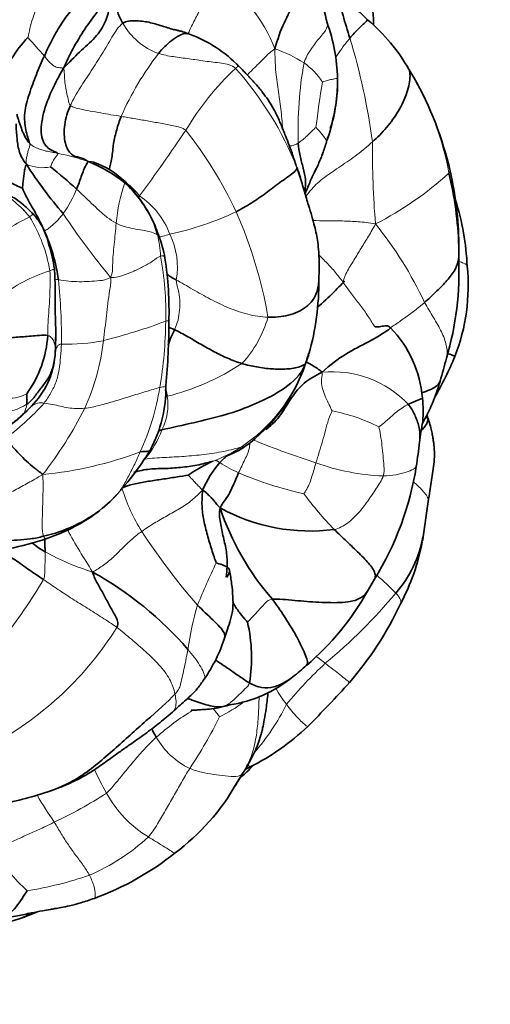
# Model space of a CAD drawing. Units: millimetres. Extents: x 0 to 1478, y 0 to 1758.
# Drawn here: x 678 to 700, y 957 to 1003 of the extents above; entities that cross this region are included whole.
import ezdxf
from ezdxf import colors
from ezdxf.entities.mleader import LeaderData, LeaderLine
from ezdxf.math import Vec2, Vec3

# ---------------------------------------------------------------- set-up
doc = ezdxf.new("R2010")
doc.units = ezdxf.units.MM
doc.layers.add('DV1_Défaut', color=7, linetype='Continuous')
doc.layers.add('Défaut', color=7, linetype='Continuous')

# ---------------------------------------------------------------- blocks, each defined once
blk = doc.blocks.new('_DOT')
at = {"color": 0}
blk.add_line((0, 0), (-1, 0), dxfattribs=at)
at = {"color": 0, "const_width": 0.333}
blk.add_lwpolyline([(-0.1665, 0, 1), (0.1665, 0, 1)], format="xyb", close=True, dxfattribs=at)
blk = doc.blocks.new('SE')
at = {"layer": 'DV1_Défaut', "color": 7, "linetype": 'Continuous', "lineweight": 35}
for p, q in [((696.488, 1000.48), (696.266, 1000.831)), ((692.922, 999.849), (692.92, 1000.43)), ((692.206, 996.84), (692.24, 996.953)), ((691.158, 995.902), (691.022, 996.283)), ((691.44, 987.122), (691.584, 987.53)), ((681.949, 980.336), (682.32, 980.673)), ((696.925, 979.018), (697.162, 980.676)), ((694.333, 976.485), (694.662, 977.045)), ((687.47, 971.056), (687.889, 971.168)), ((688.204, 967.479), (688.532, 968.015)), ((678.258, 961.241), (678.933, 961.503))]:
    blk.add_line(p, q, dxfattribs=at)
for centre, radius, start, end in [((670.312, 997.825), 22.736, 13.2416, 20.3124), ((689.633, 1002.955), 4.981, 359.6445, 22.7761), ((691.125, 1000.248), 4.336, 42.2807, 68.3811), ((689.053, 996.826), 8.25, 29.0383, 50.2132), ((684.695, 1000.243), 8.236, 1.3571, 19.8035), ((682.355, 998.58), 5.401, 135.8996, 149.0636), ((683.869, 996.67), 6.212, 44.0939, 69.749), ((682.458, 992.525), 16.128, 12.8186, 29.553), ((684.496, 1000.376), 8.433, 340.3188, 357.1836), ((685.323, 1000.37), 7.616, 342.6432, 356.1499), ((687.175, 998.65), 5.378, 348.0525, 349.9132), ((697.136, 1008.564), 22.32, 212.9595, 220.3446), ((665.505, 978.694), 22.512, 47.3742, 51.4336), ((678.441, 989.661), 7.455, 52.2674, 67.5636), ((680.196, 992.724), 4.032, 45.3683, 70.5356), ((677.479, 991.242), 14.46, 18.4077, 20.3296), ((681.344, 992), 17.257, 1.9972, 13.4441), ((681.713, 992.388), 16.885, 1.0909, 12.7095), ((679.193, 997.942), 2.812, 235.9549, 249.7791), ((678.941, 991.207), 5.951, 27.3473, 46.9625), ((678.08, 990.76), 6.917, 27.8358, 44.3262), ((686.395, 991.035), 12.602, 2.8317, 17.1005), ((679.596, 991.511), 5.228, 17.9114, 27.8653), ((681.807, 992.606), 2.764, 10.8585, 28.8674), ((671.55, 989.868), 8.43, 7.8809, 24.2169), ((679.817, 991.222), 5.119, 9.0666, 21.7539), ((685.686, 992.604), 12.911, 357.5384, 0.0015), ((669.783, 989.612), 15.282, 357.9775, 9.0976), ((684.144, 991.427), 14.454, 343.6983, 2.4674), ((689.91, 990.748), 9.117, 338.7856, 5.7226), ((679.601, 990.934), 12.457, 344.281, 0.4305), ((655.111, 988.933), 29.944, 354.5332, 0.2683), ((674.217, 988.75), 5.196, 324.0509, 356.4224), ((691.486, 985.034), 5.427, 4.8915, 43.7583), ((658.207, 988.61), 21.568, 357.0104, 359.2352), ((675.919, 987.827), 3.842, 315.2057, 354.9066), ((680.06, 990.711), 11.932, 342.2095, 344.7833), ((683.123, 993.789), 16.548, 330.0786, 337.4732), ((683.938, 989.604), 7.901, 306.2403, 341.2929), ((643.162, 1002.228), 56.832, 343.7126, 344.8463), ((678.964, 985.945), 5.956, 331.1713, 1.3016), ((688.628, 988.892), 9.451, 330.8162, 343.9947), ((674.961, 985.802), 21.922, 350.8299, 353.842), ((673.34, 989.543), 12.627, 315.9557, 329.171), ((691.165, 973.932), 9.524, 115.1092, 123.1406), ((690.906, 979.416), 4.63, 138.4165, 157.4018), ((682.295, 984.598), 14.491, 328.5839, 350.9366), ((677.779, 985.586), 6.692, 282.3548, 308.37), ((676.483, 987.414), 8.95, 288.7777, 306.7703), ((699.179, 984.25), 12.354, 198.3059, 221.2386), ((691.659, 988.033), 8.744, 241.2245, 277.3368), ((674.666, 992.852), 14.684, 281.4824, 288.6608), ((691.772, 979.869), 5.203, 318.1115, 350.6529), ((686.977, 980.636), 10.079, 331.8799, 349.3618), ((686.977, 980.636), 10.079, 349.7882, 350.8183), ((673.498, 962.976), 16.471, 40.9001, 60.9353), ((683.237, 982.694), 12.715, 310.4292, 330.7684), ((681.275, 982.735), 16.119, 319.2239, 334.851), ((681.358, 973.36), 7.559, 351.131, 12.8332), ((680.865, 976.453), 7.125, 324.9676, 342.6556), ((683.753, 981.601), 11.552, 307.8658, 312.0164), ((687.003, 977.143), 6.041, 278.4389, 309.4934), ((655.062, 1006.798), 51.696, 314.8747, 318.0029), ((689.214, 972.443), 5.502, 205.7756, 210.4352), ((684.174, 977.792), 10.602, 296.2099, 313.9825), ((675.038, 982.654), 20, 312.0288, 314.1459), ((685.366, 974.106), 6.791, 298.5937, 300.9324), ((679.68, 972.815), 10.062, 327.3233, 331.0584), ((679.098, 972.676), 10.485, 306.5748, 330.2613), ((673.659, 984.456), 18.275, 281.0853, 288.797), ((676.997, 974.655), 13.336, 290.1222, 308.7586), ((676.494, 965.722), 4.815, 271.8043, 291.497)]:
    blk.add_arc(centre, radius, start, end, dxfattribs=at)
at = {"layer": 'DV1_Défaut', "color": 7, "linetype": 'Continuous', "lineweight": 18}
for centre, radius, start, end in [((683.497, 999.353), 6.955, 20.684, 57.4131), ((685.679, 1004.587), 3.189, 209.6951, 249.6691), ((662.626, 987.4), 21.781, 40.2632, 43.3045), ((664.63, 993.482), 30.193, 7.5761, 17.0043), ((688.067, 996.028), 6.097, 57.2493, 71.4811), ((696.322, 992.647), 14.771, 142.7062, 155.9894), ((697.211, 991.261), 13.216, 133.1586, 149.2989), ((676.334, 990.376), 15.839, 21.8292, 41.6427), ((708.937, 998.011), 17.851, 169.8515, 181.9242), ((689.475, 998.484), 3.273, 32.8497, 54.7189), ((684.817, 993.612), 13.525, 10.2251, 30.4804), ((744.578, 991.704), 53.048, 170.7184, 173.021), ((607.785, 1050.674), 94.167, 323.71291, 325.99421), ((670.441, 985.884), 19.605, 25.1097, 38.2025), ((735.695, 997.059), 41.138, 179.4377, 184.7772), ((676.877, 983.154), 14.104, 71.7856, 77.8017), ((679.175, 998.184), 1.923, 246.4706, 280.9135), ((687.563, 1007.571), 15.659, 297.1169, 312.4288), ((675.211, 997.549), 5.994, 325.0465, 337.5354), ((689.673, 993.154), 7.089, 160.193, 175.8363), ((680.188, 992.053), 4.54, 39.5426, 50.7207), ((681.623, 991.86), 3.711, 20.4502, 56.1744), ((685.025, 981.305), 14.217, 117.0761, 127.2024), ((672.801, 990.366), 6.785, 9.177, 32.0273), ((709.873, 1013.944), 35.752, 213.6867, 219.6395), ((682.186, 1006.86), 14.01, 282.008, 295.3921), ((669.233, 985.779), 20.748, 9.706, 23.954), ((680.65, 982.302), 18.05, 25.1286, 38.8848), ((680.403, 992.007), 4.268, 1.684, 15.2066), ((682.001, 991.629), 3.455, 349.8725, 26.2334), ((670.686, 989.492), 14.23, 358.3926, 10.6972), ((681.925, 983.966), 7.866, 107.9602, 127.4742), ((654.17, 988.278), 25.877, 359.4345, 6.0914), ((684.556, 990.733), 5.33, 317.2404, 344.1512), ((675.489, 1014.082), 26.706, 284.1172, 290.6578), ((665.514, 989.269), 19.397, 350.2794, 359.4782), ((680.332, 996.607), 8.59, 268.0883, 281.2156), ((671.612, 989.343), 10.455, 335.6055, 353.6218), ((682.242, 996.562), 11.315, 283.9872, 303.3911), ((684.183, 989.591), 7.666, 303.6581, 340.7661), ((692.696, 981.862), 4.868, 43.4344, 95.6853), ((673.584, 987.712), 11.181, 335.008, 351.1623), ((676.915, 987.685), 2.9, 244.9426, 301.459), ((669.332, 994.247), 13.37, 306.8844, 317.7756), ((677.238, 985.376), 1.201, 329.7304, 352.1372), ((679.082, 984.6), 0.679, 77.2016, 130.0301), ((682.448, 985.175), 2.562, 333.073, 9.1549), ((672.157, 991.202), 8.893, 300.8239, 316.8466), ((664.152, 993.613), 19.029, 322.111, 333.1743), ((691.242, 977.174), 7.857, 62.5901, 79.4485), ((680.463, 985.574), 4.545, 319.8502, 339.9283), ((702.448, 1015.875), 35.014, 247.4826, 252.4981), ((677.449, 999.573), 17.731, 275.5723, 290.7084), ((684.818, 988.803), 6.659, 290.2503, 302.8653), ((690.273, 986.632), 5.018, 235.6567, 247), ((695.4, 991.941), 10.08, 249.7906, 268.0952), ((694.827, 997.071), 16.407, 246.6043, 257.8029), ((690.857, 983.734), 8.354, 197.3089, 212.2801), ((703.616, 989.961), 15.161, 216.0708, 224.3596), ((709.768, 995.505), 33.583, 208.7456, 212.677), ((709.25, 995.802), 30.352, 212.997, 221.1462), ((684.974, 988.593), 11.745, 240.9981, 252.7926), ((726.845, 959.133), 43.761, 154.7453, 157.5688), ((654.969, 991.548), 28.259, 322.1922, 329.068), ((683.813, 964.719), 16.623, 44.6197, 48.7968), ((676.484, 992.305), 24.906, 309.5911, 320.2967), ((699.606, 971.895), 13.786, 163.4109, 172.2222), ((669.134, 983.29), 15.955, 299.0941, 327.7811), ((705.569, 958.85), 19.442, 132.8128, 140.5788), ((693.652, 973.785), 4.04, 207.1388, 219.8503), ((692.096, 961.105), 11.458, 121.0819, 131.7287), ((684.219, 977.132), 7.263, 296.1576, 306.6563), ((681.265, 975.772), 10.351, 318.6146, 333.7638), ((669.076, 979.57), 20.414, 326.1607, 333.9748), ((687.563, 971.413), 3.557, 209.595, 244.5121), ((694.346, 974.022), 14.051, 204.726, 209.7452), ((697.48, 977.846), 21.53, 210.4111, 214.3747), ((671.534, 983.187), 19.313, 295.044, 303.3305), ((686.929, 969.656), 5.447, 208.5797, 238.7103), ((677.561, 972.042), 9.608, 293.2099, 312.8852), ((685.414, 969.899), 10.18, 213.237, 226.74), ((675.684, 979.73), 17.463, 279.0721, 288.9263)]:
    blk.add_arc(centre, radius, start, end, dxfattribs=at)
at = {"layer": 'DV1_Défaut', "color": 7, "linetype": 'Continuous', "lineweight": 35}
for points, knots in [([(691.634, 1005.717), (691.716, 1005.541), (691.593, 1005.077), (690.972, 1004.043), (690.404, 1003.046), (690.133, 1002.273), (690.004, 1001.81)], [0, 0, 0, 0, 0.247718, 0.498479, 0.749239, 1, 1, 1, 1]), ([(680.142, 1000.911), (680.336, 1001.323), (680.65, 1001.956), (681.181, 1002.844), (681.854, 1003.672), (682.136, 1004.474), (682.108, 1004.946), (682.079, 1005.134)], [0, 0, 0, 0, 0.215661, 0.431323, 0.646984, 0.862645, 1, 1, 1, 1]), ([(693.503, 1002.312), (693.398, 1002.679), (693.162, 1003.354), (693.006, 1004.146), (692.758, 1004.267), (692.726, 1004.278)], [0, 0, 0, 0, 0.467569, 0.935138, 1, 1, 1, 1]), ([(682.909, 1003.007), (683.051, 1003.11), (683.489, 1003.147), (684.122, 1003.07), (684.709, 1002.889), (685.102, 1002.77), (685.283, 1002.701)], [0, 0, 0, 0, 0.25641, 0.512819, 0.769229, 1, 1, 1, 1]), ([(693.503, 1002.312), (693.64, 1002.473), (693.923, 1002.775), (694.284, 1003.103), (694.333, 1003.165), (694.332, 1003.165)], [0, 0, 0, 0, 0.391995, 0.78399, 1, 1, 1, 1]), ([(686.016, 1002.5), (685.985, 1002.511), (685.88, 1002.549), (685.726, 1002.608), (685.547, 1002.654), (685.422, 1002.686), (685.34, 1002.706), (685.311, 1002.712), (685.297, 1002.715), (685.289, 1002.715), (685.288, 1002.715), (685.288, 1002.714)], [0, 0, 0, 0, 0.096521, 0.37545, 0.613964, 0.819068, 0.890876, 0.921274, 0.949868, 0.978183, 1, 1, 1, 1]), ([(684.571, 1001.597), (684.662, 1001.708), (684.86, 1001.921), (685.187, 1002.211), (685.544, 1002.456), (685.842, 1002.55), (685.986, 1002.511), (686.021, 1002.498)], [0, 0, 0, 0, 0.228923, 0.457847, 0.68677, 0.915694, 1, 1, 1, 1]), ([(691.005, 996.33), (690.934, 996.553), (690.824, 996.894), (690.638, 997.395), (690.49, 997.777), (690.378, 998.059), (690.295, 998.262), (690.213, 998.457), (690.099, 998.709), (689.925, 999.047), (689.699, 999.419), (689.42, 999.8), (689.106, 1000.177), (688.734, 1000.58), (688.485, 1000.836), (688.331, 1000.993)], [0, 0, 0, 0, 0.116801, 0.213072, 0.288858, 0.344496, 0.380314, 0.411663, 0.461758, 0.531101, 0.619797, 0.699179, 0.789554, 0.890493, 1, 1, 1, 1]), ([(694.56, 997.463), (694.79, 997.668), (695.232, 998.127), (695.807, 998.909), (696.202, 999.772), (696.342, 1000.482), (696.297, 1000.755), (696.266, 1000.831)], [0, 0, 0, 0, 0.219062, 0.438125, 0.657187, 0.876249, 1, 1, 1, 1]), ([(678.557, 997.402), (678.429, 997.54), (678.213, 997.929), (678.065, 998.432), (677.976, 998.705), (677.958, 998.759)], [0, 0, 0, 0, 0.445264, 0.890528, 1, 1, 1, 1]), ([(682.29, 996.161), (682.29, 996.173), (682.298, 996.284), (682.41, 996.71), (682.46, 997.394), (682.616, 998.029), (682.746, 998.454), (682.829, 998.657)], [0, 0, 0, 0, 0.034444, 0.275833, 0.517222, 0.758611, 1, 1, 1, 1]), ([(677.929, 998.305), (677.93, 998.282), (677.935, 998.043), (677.963, 997.596), (678.057, 996.958), (678.259, 996.598), (678.408, 996.421)], [0, 0, 0, 0, 0.034698, 0.356465, 0.678233, 1, 1, 1, 1]), ([(691.096, 997.411), (691.109, 997.209), (691.18, 996.814), (691.325, 996.244), (691.466, 995.685), (691.427, 995.324), (691.392, 995.139), (691.39, 995.129)], [0, 0, 0, 0, 0.246404, 0.492808, 0.739213, 0.985617, 1, 1, 1, 1]), ([(692.437, 997.536), (692.376, 997.347), (692.262, 996.968), (692.042, 996.419), (691.773, 995.896), (691.573, 995.423), (691.448, 995.133), (691.41, 995.019)], [0, 0, 0, 0, 0.216084, 0.432168, 0.648251, 0.864335, 1, 1, 1, 1]), ([(692.058, 991.023), (692.066, 991.28), (692.076, 991.68), (692.062, 992.277), (692.013, 992.755), (691.945, 993.158), (691.854, 993.56), (691.727, 994.009), (691.561, 994.549), (691.367, 995.2), (691.239, 995.628), (691.158, 995.902)], [0, 0, 0, 0, 0.139528, 0.258201, 0.353489, 0.428879, 0.503556, 0.601021, 0.707646, 0.842552, 1, 1, 1, 1]), ([(678.72, 994.102), (678.563, 994.258), (678.319, 994.493), (677.942, 994.794), (677.636, 994.959), (677.46, 995.071), (677.384, 995.124), (677.359, 995.141), (677.353, 995.146), (677.352, 995.146), (677.352, 995.146)], [0, 0, 0, 0, 0.314116, 0.571221, 0.768839, 0.908322, 0.957949, 0.978135, 0.995218, 1, 1, 1, 1]), ([(679.718, 991.531), (679.685, 991.739), (679.631, 992.077), (679.48, 992.598), (679.329, 993.13), (679.091, 993.663), (678.852, 993.948), (678.72, 994.102)], [0, 0, 0, 0, 0.204592, 0.394506, 0.568942, 0.801035, 1, 1, 1, 1]), ([(698.585, 992.051), (698.58, 992.001), (698.547, 991.792), (698.401, 991.424), (697.995, 990.937), (697.513, 990.436), (697.167, 990.121), (696.992, 989.967)], [0, 0, 0, 0, 0.075658, 0.306744, 0.537829, 0.768915, 1, 1, 1, 1]), ([(679.787, 988.18), (679.785, 988.364), (679.781, 988.65), (679.763, 989.101), (679.754, 989.552), (679.755, 990.083), (679.757, 990.773), (679.734, 991.234), (679.718, 991.531)], [0, 0, 0, 0, 0.15418, 0.285844, 0.398698, 0.555472, 0.759383, 1, 1, 1, 1]), ([(685.403, 991.022), (685.257, 991.1), (685.086, 991.188), (685, 991.274), (684.971, 991.309)], [0, 0, 0, 0, 0.581722, 1, 1, 1, 1]), ([(692.058, 991.026), (692.051, 990.818), (691.977, 990.338), (691.532, 989.709), (690.643, 989.317), (690.002, 989.268), (689.683, 989.277)], [0, 0, 0, 0, 0.194315, 0.462877, 0.731438, 1, 1, 1, 1]), ([(693.183, 990.914), (693.192, 990.859), (693.386, 991.125), (692.793, 990.458), (692.252, 989.964), (691.975, 989.717)], [0, 0, 0, 0, 0.335775, 0.671549, 1, 1, 1, 1]), ([(695.406, 988.787), (695.353, 988.825), (695.259, 988.889), (695.011, 988.862), (694.809, 988.815), (694.676, 988.823), (694.643, 988.862), (694.624, 988.885)], [0, 0, 0, 0, 0.2449, 0.505236, 0.763575, 0.88417, 1, 1, 1, 1]), ([(685.324, 988.696), (685.271, 988.574), (685.15, 988.338), (685.06, 988.098), (685.02, 987.979)], [0, 0, 0, 0, 0.505458, 1, 1, 1, 1]), ([(695.406, 988.787), (695.412, 988.781), (695.322, 988.678), (694.357, 988.095), (693.326, 987.607), (692.582, 987.054), (692.214, 986.706)], [0, 0, 0, 0, 0.136275, 0.424183, 0.712092, 1, 1, 1, 1]), ([(698.409, 987.449), (698.411, 987.453), (698.374, 987.478), (698.198, 987.535), (698.075, 987.569)], [0, 0, 0, 0, 0.35958, 1, 1, 1, 1]), ([(691.464, 987.191), (691.574, 987.128), (691.82, 986.988), (692.051, 986.84), (692.214, 986.706)], [0, 0, 0, 0, 0.451765, 1, 1, 1, 1]), ([(689.589, 984.033), (689.605, 984.044), (689.869, 984.241), (690.312, 984.709), (690.766, 985.53), (691.341, 986.245), (691.877, 986.546), (692.214, 986.706)], [0, 0, 0, 0, 0.015335, 0.261502, 0.507668, 0.753834, 1, 1, 1, 1]), ([(697.714, 986.292), (697.709, 986.274), (697.643, 986.101), (697.358, 985.917), (696.991, 985.791), (696.851, 985.748)], [0, 0, 0, 0, 0.064535, 0.662415, 1, 1, 1, 1]), ([(684.977, 985.582), (684.96, 985.686), (684.931, 985.79), (684.906, 985.891), (684.905, 985.894)], [0, 0, 0, 0, 0.9753864, 1, 1, 1, 1]), ([(696.893, 985.497), (696.894, 985.48), (696.677, 985.401), (696.381, 985.283), (696.231, 985.209)], [0, 0, 0, 0, 0.461424, 1, 1, 1, 1]), ([(696.231, 985.209), (696.349, 985.068), (696.544, 984.732), (696.747, 984.174), (696.783, 983.74), (696.763, 983.499), (696.757, 983.45)], [0, 0, 0, 0, 0.306562, 0.613123, 0.919685, 1, 1, 1, 1]), ([(696.755, 983.432), (696.78, 983.605), (696.82, 983.908), (696.918, 984.419), (696.935, 984.959), (696.91, 985.298), (696.893, 985.497)], [0, 0, 0, 0, 0.230388, 0.478694, 0.740365, 1, 1, 1, 1]), ([(697.194, 984.435), (697.163, 984.533), (697.136, 984.618), (697.106, 984.706), (697.106, 984.707)], [0, 0, 0, 0, 0.979872, 1, 1, 1, 1]), ([(697.152, 984.476), (697.146, 984.388), (697.041, 984.209), (696.886, 984.031), (696.842, 983.983)], [0, 0, 0, 0, 0.7303353, 1, 1, 1, 1]), ([(697.162, 980.676), (697.188, 980.848), (697.23, 981.118), (697.304, 981.57), (697.365, 981.983), (697.436, 982.419), (697.458, 982.869), (697.439, 983.224), (697.406, 983.478), (697.378, 983.657), (697.342, 983.87), (697.275, 984.144), (697.227, 984.319), (697.194, 984.435)], [0, 0, 0, 0, 0.129938, 0.239651, 0.347477, 0.462688, 0.58305, 0.699527, 0.741332, 0.784466, 0.842385, 0.911677, 1, 1, 1, 1]), ([(684.182, 983.072), (684.179, 983.067), (684.156, 983.031), (684.069, 982.993), (683.876, 983.022), (683.718, 982.988)], [0, 0, 0, 0, 0.070962, 0.535481, 1, 1, 1, 1]), ([(687.69, 982.768), (687.69, 982.768), (687.691, 982.768), (687.695, 982.769), (687.713, 982.776), (687.811, 982.815), (688.01, 982.902), (688.303, 983.04), (688.484, 983.152), (688.609, 983.231)], [0, 0, 0, 0, 0.005448, 0.022731, 0.060254, 0.107478, 0.418668, 0.655741, 1, 1, 1, 1]), ([(687.782, 982.807), (687.735, 982.773), (687.611, 982.68), (687.505, 982.565), (687.442, 982.489)], [0, 0, 0, 0, 0.375027, 1, 1, 1, 1]), ([(685.958, 981.906), (685.807, 981.876), (685.385, 981.809), (684.75, 981.71), (684.112, 981.617), (683.509, 981.505), (683.127, 981.403), (682.953, 981.346)], [0, 0, 0, 0, 0.206184, 0.412368, 0.618552, 0.824736, 1, 1, 1, 1]), ([(687.45, 980.369), (687.389, 980.139), (687.463, 979.679), (687.593, 978.998), (687.767, 978.323), (687.785, 977.693), (687.752, 977.299), (687.733, 977.136)], [0, 0, 0, 0, 0.211759, 0.423518, 0.635276, 0.847035, 1, 1, 1, 1]), ([(692.776, 979.361), (692.964, 979.179), (693.361, 978.803), (693.94, 978.247), (694.467, 977.713), (694.719, 977.311), (694.693, 977.113), (694.662, 977.045)], [0, 0, 0, 0, 0.2201147, 0.4402295, 0.6603442, 0.8804589, 1, 1, 1, 1]), ([(679.28, 978.32), (679.175, 978.379), (678.984, 978.499), (678.772, 978.661), (678.687, 978.728)], [0, 0, 0, 0, 0.5099934, 1, 1, 1, 1]), ([(679.261, 978.907), (679.263, 978.849), (679.271, 978.722), (679.275, 978.526), (679.28, 978.388), (679.28, 978.32)], [0, 0, 0, 0, 0.2927499, 0.646375, 1, 1, 1, 1]), ([(687.759, 977.114), (687.77, 977.138), (687.822, 977.232), (687.916, 977.384), (687.879, 977.562), (687.586, 977.709), (687.315, 977.787), (687.266, 977.803)], [0, 0, 0, 0, 0.073337, 0.305003, 0.536669, 0.768334, 1, 1, 1, 1]), ([(687.666, 974.329), (687.712, 974.469), (687.795, 974.724), (687.947, 975.165), (688.065, 975.666), (688.047, 976.228), (687.993, 976.842), (687.931, 977.224), (687.892, 977.457)], [0, 0, 0, 0, 0.12586, 0.270721, 0.430735, 0.607619, 0.798937, 1, 1, 1, 1]), ([(689.889, 976.106), (690.168, 976.13), (690.937, 976.037), (692.062, 975.959), (693.186, 975.918), (693.973, 976.068), (694.249, 976.361), (694.333, 976.485)], [0, 0, 0, 0, 0.220832, 0.441665, 0.662497, 0.883329, 1, 1, 1, 1]), ([(688.728, 975.039), (688.668, 975.104), (688.437, 975.36), (688.193, 975.702), (688.073, 975.905), (688.037, 975.971)], [0, 0, 0, 0, 0.404661, 0.809321, 1, 1, 1, 1]), ([(689.889, 976.106), (690.081, 975.848), (690.451, 975.313), (690.943, 974.516), (691.352, 973.724), (691.561, 973.164), (691.512, 973.045), (691.486, 973.018)], [0, 0, 0, 0, 0.225122, 0.450243, 0.675365, 0.900486, 1, 1, 1, 1]), ([(687.665, 974.326), (687.686, 974.385), (687.658, 974.602), (687.124, 975.135), (686.631, 975.586), (686.395, 975.831)], [0, 0, 0, 0, 0.196909, 0.598455, 1, 1, 1, 1]), ([(688.827, 972.194), (688.66, 972.288), (688.34, 972.508), (687.851, 972.849), (687.481, 973.096), (687.273, 973.233), (687.231, 973.26)], [0, 0, 0, 0, 0.3076403, 0.6152807, 0.922921, 1, 1, 1, 1]), ([(685.222, 970.832), (685.333, 970.932), (685.507, 971.088), (685.799, 971.353), (686.101, 971.617), (686.423, 971.96), (686.594, 972.208), (686.7, 972.364)], [0, 0, 0, 0, 0.191243, 0.354952, 0.544248, 0.760134, 1, 1, 1, 1]), ([(690.848, 972.485), (690.732, 972.394), (690.441, 972.204), (689.969, 971.979), (689.396, 971.927), (689.011, 972.09), (688.827, 972.194)], [0, 0, 0, 0, 0.1946789, 0.4631193, 0.7315596, 1, 1, 1, 1]), ([(685.343, 971.676), (685.016, 971.323), (684, 970.435), (682.502, 969.089), (681.09, 967.84), (680.028, 967.325), (679.538, 967.152)], [0, 0, 0, 0, 0.263645, 0.52729, 0.790935, 1, 1, 1, 1]), ([(687.599, 971.089), (687.377, 971.053), (686.895, 971.122), (686.322, 971.339), (685.994, 971.443), (685.922, 971.465)], [0, 0, 0, 0, 0.437658, 0.875316, 1, 1, 1, 1]), ([(688.532, 968.015), (688.668, 968.235), (688.868, 968.562), (689.103, 969.058), (689.24, 969.405), (689.324, 969.656), (689.384, 969.863), (689.449, 970.133), (689.523, 970.514), (689.607, 971.045), (689.66, 971.476), (689.683, 971.716), (689.685, 971.737)], [0, 0, 0, 0, 0.179344, 0.316308, 0.40979, 0.464462, 0.516923, 0.57363, 0.675764, 0.811557, 0.983616, 1, 1, 1, 1]), ([(686.094, 970.924), (686.095, 970.922), (686.102, 970.918), (686.135, 970.915), (686.224, 970.916), (686.41, 970.931), (686.701, 970.957), (687.077, 970.974), (687.317, 971.024), (687.47, 971.056)], [0, 0, 0, 0, 0.0364777, 0.0915478, 0.1541825, 0.3093996, 0.498385, 0.725726, 1, 1, 1, 1]), ([(679.551, 967.156), (679.882, 967.279), (680.375, 967.467), (681.062, 967.812), (681.539, 968.108), (681.896, 968.353), (682.191, 968.564), (682.486, 968.779), (682.836, 969.031), (683.298, 969.353), (683.887, 969.764), (684.564, 970.27), (684.976, 970.622), (685.222, 970.832)], [0, 0, 0, 0, 0.141855, 0.252558, 0.332704, 0.390581, 0.443645, 0.492922, 0.551636, 0.633834, 0.74141, 0.870112, 1, 1, 1, 1]), ([(677.201, 961.172), (677.226, 961.179), (677.375, 961.227), (677.622, 961.403), (677.929, 961.725), (678.213, 962.119), (678.394, 962.412), (678.437, 962.486)], [0, 0, 0, 0, 0.0469841, 0.2852381, 0.523492, 0.761746, 1, 1, 1, 1]), ([(677.201, 961.172), (677.488, 961.223), (677.928, 961.3), (678.598, 961.444), (679.112, 961.543), (679.477, 961.606), (679.764, 961.657), (680.062, 961.712), (680.465, 961.79), (680.999, 961.932), (681.353, 962.052), (681.585, 962.133)], [0, 0, 0, 0, 0.183762, 0.333926, 0.450321, 0.534196, 0.580507, 0.643064, 0.734458, 0.853373, 1, 1, 1, 1]), ([(678.574, 961.432), (678.554, 961.415), (678.446, 961.33), (678.335, 961.268), (678.241, 961.235)], [0, 0, 0, 0, 0.193206, 1, 1, 1, 1])]:
    blk.add_open_spline(points, degree=3, knots=knots, dxfattribs=at)
for points in [[(679.247, 1001.477), (679.368, 1001.743), (679.612, 1002.276), (680.058, 1003.026), (680.571, 1003.724), (681.185, 1004.362), (681.596, 1004.781), (681.636, 1005.019)], [(680.142, 1000.911), (680.424, 1001.193), (680.873, 1001.677), (681.657, 1002.326), (682.14, 1003.078), (682.319, 1003.853), (682.375, 1004.344), (682.527, 1004.467)], [(682.909, 1003.007), (682.86, 1003.084), (682.776, 1003.237), (682.664, 1003.504), (682.613, 1003.822), (682.575, 1004.143), (682.542, 1004.355), (682.527, 1004.467)], [(678.557, 997.402), (678.512, 997.555), (678.359, 998.02), (678.277, 998.804), (678.535, 999.714), (678.867, 1000.614), (679.117, 1001.19), (679.247, 1001.477)], [(679.857, 996.939), (679.771, 997.001), (679.398, 997.101), (679.028, 997.716), (679.166, 998.818), (679.582, 999.882), (679.924, 1000.539), (680.142, 1000.911)], [(692.92, 1000.43), (692.924, 1000.431), (692.927, 1000.434), (692.928, 1000.438)], [(681.286, 996.551), (681.156, 996.654), (680.886, 996.749), (680.493, 996.813), (680.185, 997.345), (680.141, 998.275), (680.333, 998.878), (680.463, 999.165)], [(678.221, 995.304), (678.228, 995.328), (678.241, 995.483), (678.267, 995.724), (678.3, 995.964), (678.336, 996.202), (678.361, 996.351), (678.408, 996.421)], [(680.75, 995.258), (680.791, 995.357), (680.864, 995.557), (680.971, 995.857), (681.078, 996.149), (681.197, 996.414), (681.272, 996.514), (681.286, 996.551)], [(681.539, 996.526), (681.534, 996.527), (681.529, 996.528), (681.525, 996.527)], [(688.193, 994.203), (688.434, 994.329), (688.909, 994.591), (689.587, 995.071), (690.229, 995.565), (690.921, 996.048), (691.045, 996.208), (691.038, 996.266)], [(691.857, 996.056), (691.885, 996.112), (691.915, 996.173), (691.947, 996.239)], [(679.238, 993.326), (679.175, 993.468), (679.046, 993.745), (678.835, 994.144), (678.614, 994.526), (678.398, 994.911), (678.266, 995.192), (678.221, 995.304)], [(683.635, 994.857), (683.65, 994.882), (683.668, 994.91), (683.689, 994.943)], [(678.306, 994.247), (678.298, 994.258), (678.29, 994.27), (678.281, 994.281)], [(685.324, 988.696), (685.199, 988.755), (685.095, 988.79), (685.036, 988.818)], [(679.403, 988.426), (679.284, 988.448), (679.015, 988.431), (678.626, 988.396), (678.27, 988.366), (677.928, 988.341), (677.707, 988.318), (677.658, 988.317)], [(688.469, 987.114), (688.247, 987.184), (687.798, 987.351), (687.163, 987.662), (686.546, 988.007), (685.945, 988.372), (685.534, 988.597), (685.324, 988.696)], [(679.746, 987.486), (679.722, 987.285), (679.661, 986.938), (679.46, 986.44), (679.127, 986.019), (678.81, 985.581), (678.581, 985.311), (678.428, 985.212)], [(691.422, 987.065), (691.218, 986.581), (690.525, 985.938), (689.116, 985.204), (687.68, 984.693), (686.206, 984.348), (685.228, 984.13), (684.732, 984.014)], [(688.469, 987.114), (688.699, 987.043), (689.156, 986.942), (689.874, 986.85), (690.55, 986.842), (691.223, 986.932), (691.42, 987.099), (691.422, 987.065)], [(678.428, 985.212), (678.434, 985.246), (678.435, 985.308), (678.438, 985.405), (678.433, 985.505), (678.429, 985.604), (678.437, 985.685), (678.424, 985.7)], [(684.977, 985.582), (684.943, 985.571), (684.909, 985.56), (684.876, 985.549)], [(678.275, 984.77), (678.165, 984.664), (677.824, 984.34), (677.211, 984.001), (676.597, 983.805), (676.006, 983.66), (675.647, 983.561), (675.453, 983.477)], [(678.645, 985.12), (678.619, 985.096), (678.573, 985.052), (678.503, 984.976), (678.431, 984.901), (678.355, 984.821), (678.292, 984.782), (678.275, 984.77)], [(697.088, 984.673), (697.115, 984.592), (697.136, 984.523), (697.152, 984.476)], [(697.194, 984.433), (697.193, 984.448), (697.175, 984.46), (697.152, 984.476)], [(684.732, 984.014), (684.682, 984.003), (684.632, 983.991), (684.582, 983.978)], [(679.17, 981.926), (679.023, 982.059), (678.767, 982.244), (678.41, 982.553), (678.073, 982.886), (677.753, 983.235), (677.52, 983.468), (677.356, 983.553)], [(687.123, 982.555), (686.963, 982.511), (686.469, 982.373), (685.702, 982.262), (684.935, 982.204), (684.173, 982.208), (683.667, 982.103), (683.421, 982.033)], [(688.312, 982.013), (688.262, 981.9), (688.167, 981.672), (688.02, 981.331), (687.861, 980.997), (687.647, 980.683), (687.502, 980.517), (687.45, 980.369)], [(686.631, 981.195), (686.613, 980.919), (686.581, 980.477), (686.676, 979.79), (686.855, 979.104), (687.051, 978.419), (687.206, 977.968), (687.266, 977.803)], [(687.45, 980.369), (687.355, 980.469), (687.271, 980.574), (687.145, 980.737), (686.996, 980.894), (686.833, 981.047), (686.723, 981.151), (686.631, 981.195)], [(682.318, 980.671), (682.35, 980.701), (682.383, 980.733), (682.416, 980.766)], [(676.143, 978.463), (676.312, 978.647), (676.737, 978.785), (677.378, 978.825), (677.98, 978.869), (678.6, 978.909), (679.008, 978.991), (679.211, 979.049)], [(679.209, 977.022), (678.987, 977.175), (678.544, 977.457), (677.87, 977.968), (677.238, 978.316), (676.695, 978.239), (676.3, 978.338), (676.143, 978.463)], [(681.5, 977.373), (681.557, 977.151), (681.738, 976.826), (682.004, 976.338), (682.272, 975.843), (682.546, 975.343), (682.734, 975.003), (682.632, 974.784)], [(687.912, 971.177), (687.811, 971.136), (687.707, 971.106), (687.599, 971.089)]]:
    blk.add_open_spline(points, degree=3, dxfattribs=at)
at = {"layer": 'DV1_Défaut', "color": 7, "linetype": 'Continuous', "lineweight": 18}
for points, knots in [([(687.243, 1005.213), (687.139, 1004.896), (686.94, 1004.502), (686.642, 1003.9), (686.349, 1003.324), (686.075, 1002.793), (685.98, 1002.571), (685.956, 1002.508)], [0, 0, 0, 0, 0.219585, 0.439169, 0.658754, 0.878338, 1, 1, 1, 1]), ([(691.365, 1001.156), (691.435, 1001.371), (691.65, 1001.77), (692.046, 1002.279), (692.446, 1002.731), (692.473, 1002.943), (692.443, 1003.033)], [0, 0, 0, 0, 0.256966, 0.513931, 0.770897, 1, 1, 1, 1]), ([(692.849, 1001.415), (692.938, 1001.553), (693.153, 1001.87), (693.371, 1002.155), (693.503, 1002.312)], [0, 0, 0, 0, 0.42705, 1, 1, 1, 1]), ([(688.714, 1000.597), (688.768, 1000.65), (688.943, 1000.82), (689.229, 1001.103), (689.582, 1001.449), (689.811, 1001.69), (690.004, 1001.81)], [0, 0, 0, 0, 0.1323516, 0.4215677, 0.7107839, 1, 1, 1, 1]), ([(690.004, 1001.81), (690.013, 1001.446), (690.021, 1000.83), (690.155, 999.917), (690.299, 999.006), (690.345, 998.384), (690.372, 998.069), (690.373, 998.059)], [0, 0, 0, 0, 0.248055, 0.49611, 0.744165, 0.99222, 1, 1, 1, 1]), ([(688.171, 1000.901), (688.246, 1000.96), (688.306, 1001.001), (688.327, 1000.997), (688.331, 1000.993)], [0, 0, 0, 0, 0.68878, 1, 1, 1, 1]), ([(692.225, 1000.26), (692.253, 1000.274), (692.399, 1000.325), (692.613, 1000.383), (692.799, 1000.411), (692.893, 1000.426), (692.916, 1000.428), (692.92, 1000.43)], [0, 0, 0, 0, 0.232712, 0.465425, 0.698137, 0.930849, 1, 1, 1, 1]), ([(690.684, 997.265), (690.698, 997.269), (690.753, 997.284), (690.854, 997.298), (690.977, 997.347), (691.057, 997.385), (691.096, 997.411)], [0, 0, 0, 0, 0.097722, 0.398482, 0.699241, 1, 1, 1, 1]), ([(691.445, 994.907), (691.519, 994.998), (691.748, 995.33), (692.289, 995.81), (693.089, 996.331), (693.852, 996.863), (694.329, 997.257), (694.56, 997.463)], [0, 0, 0, 0, 0.145458, 0.359093, 0.572729, 0.786364, 1, 1, 1, 1]), ([(681.286, 996.551), (681.388, 996.559), (681.453, 996.555), (681.525, 996.531), (681.539, 996.526)], [0, 0, 0, 0, 0.8028602, 1, 1, 1, 1]), ([(683.003, 995.556), (683.012, 995.584), (683.022, 995.593), (683.027, 995.594), (683.028, 995.594)], [0, 0, 0, 0, 0.70958, 1, 1, 1, 1]), ([(678.72, 994.102), (678.721, 994.101), (678.713, 994.09), (678.648, 994.022), (678.554, 993.964)], [0, 0, 0, 0, 0.241614, 1, 1, 1, 1]), ([(691.784, 993.793), (691.982, 993.785), (692.429, 993.777), (693.155, 993.777), (693.9, 993.746), (694.395, 993.688), (694.701, 993.633)], [0, 0, 0, 0, 0.2382383, 0.4921588, 0.7460794, 1, 1, 1, 1]), ([(684.571, 993.119), (684.572, 993.118), (684.573, 993.114), (684.561, 993.102), (684.521, 993.127)], [0, 0, 0, 0, 0.137484, 1, 1, 1, 1]), ([(684.598, 993.018), (684.647, 993.027), (684.795, 993.063), (684.976, 993.121), (685.101, 993.156)], [0, 0, 0, 0, 0.4052674, 1, 1, 1, 1]), ([(684.872, 992.027), (684.873, 992.06), (684.871, 992.127), (684.747, 992.165), (684.669, 992.133)], [0, 0, 0, 0, 0.497426, 1, 1, 1, 1]), ([(692.053, 992.193), (692.181, 992.063), (692.454, 991.798), (692.833, 991.381), (693.065, 991.073), (693.183, 990.914)], [0, 0, 0, 0, 0.318186, 0.659093, 1, 1, 1, 1]), ([(698.586, 991.874), (698.673, 991.854), (698.871, 991.791), (698.976, 991.712), (698.981, 991.658)], [0, 0, 0, 0, 0.387424, 1, 1, 1, 1]), ([(679.718, 991.531), (679.719, 991.531), (679.72, 991.532), (679.694, 991.519), (679.593, 991.478), (679.5, 991.448)], [0, 0, 0, 0, 0.044423, 0.522211, 1, 1, 1, 1]), ([(693.183, 990.914), (693.302, 990.755), (693.529, 990.422), (693.908, 989.945), (694.278, 989.449), (694.51, 989.086), (694.619, 988.894), (694.625, 988.884)], [0, 0, 0, 0, 0.246552, 0.493105, 0.739657, 0.986209, 1, 1, 1, 1]), ([(696.992, 989.967), (696.843, 989.835), (696.539, 989.587), (696.053, 989.233), (695.684, 988.976), (695.457, 988.828), (695.403, 988.792)], [0, 0, 0, 0, 0.300954, 0.601909, 0.902863, 1, 1, 1, 1]), ([(696.992, 989.967), (697.126, 989.73), (697.409, 989.262), (697.806, 988.588), (698.036, 987.957), (698.067, 987.548), (698.014, 987.358), (698.012, 987.349)], [0, 0, 0, 0, 0.246835, 0.493669, 0.740504, 0.987338, 1, 1, 1, 1]), ([(685.055, 989.072), (685.055, 989.076), (685.048, 989.093), (684.995, 989.111), (684.91, 989.092)], [0, 0, 0, 0, 0.258111, 1, 1, 1, 1]), ([(684.919, 986.078), (684.918, 986.071), (684.912, 986.052), (684.879, 986.026), (684.748, 986.023), (684.633, 985.994)], [0, 0, 0, 0, 0.21593, 0.607965, 1, 1, 1, 1]), ([(688.845, 983.396), (688.836, 983.349), (688.828, 983.193), (688.748, 982.932), (688.606, 982.624), (688.458, 982.319), (688.359, 982.116), (688.312, 982.013)], [0, 0, 0, 0, 0.098546, 0.32391, 0.549273, 0.774637, 1, 1, 1, 1]), ([(682.416, 980.766), (682.453, 980.802), (682.625, 980.976), (682.909, 981.324), (683.178, 981.876), (683.47, 982.415), (683.637, 982.796), (683.718, 982.988)], [0, 0, 0, 0, 0.06487, 0.298652, 0.532435, 0.766217, 1, 1, 1, 1]), ([(688.432, 983.21), (688.556, 983.241), (688.588, 983.224), (688.605, 983.228), (688.609, 983.231)], [0, 0, 0, 0, 0.710107, 1, 1, 1, 1]), ([(696.605, 982.316), (696.598, 982.273), (696.497, 982.18), (696.146, 982.03), (695.671, 981.908), (695.273, 981.872), (695.065, 981.867)], [0, 0, 0, 0, 0.235824, 0.490549, 0.745275, 1, 1, 1, 1]), ([(696.468, 981.594), (696.623, 981.455), (696.931, 981.17), (697.173, 980.852), (697.166, 980.696), (697.161, 980.67)], [0, 0, 0, 0, 0.4293182, 0.9008862, 1, 1, 1, 1]), ([(679.364, 978.94), (679.354, 978.936), (679.304, 978.927), (679.241, 978.963), (679.211, 979.049)], [0, 0, 0, 0, 0.227144, 1, 1, 1, 1]), ([(695.645, 976.395), (695.752, 976.275), (695.907, 976.071), (695.894, 975.936), (695.866, 975.885)], [0, 0, 0, 0, 0.54736, 1, 1, 1, 1]), ([(686.7, 972.364), (686.711, 972.381), (686.772, 972.524), (686.53, 973.023), (686.162, 973.511), (685.948, 973.761)], [0, 0, 0, 0, 0.069745, 0.534872, 1, 1, 1, 1]), ([(692.356, 973.113), (692.481, 973.017), (692.728, 972.826), (693.07, 972.559), (693.336, 972.345), (693.465, 972.233), (693.48, 972.21), (693.481, 972.208)], [0, 0, 0, 0, 0.243464, 0.486927, 0.730391, 0.973855, 1, 1, 1, 1]), ([(685.222, 970.832), (685.287, 970.888), (685.43, 971.098), (685.393, 971.449), (685.343, 971.676)], [0, 0, 0, 0, 0.341705, 1, 1, 1, 1]), ([(689.269, 971.544), (689.265, 971.406), (689.25, 970.984), (689.216, 970.281), (689.104, 969.454), (688.889, 968.652), (688.625, 968.178), (688.485, 967.946)], [0, 0, 0, 0, 0.11389, 0.335417, 0.556945, 0.778472, 1, 1, 1, 1]), ([(687.42, 970.613), (687.403, 970.638), (687.306, 970.762), (687.193, 970.903), (687.135, 970.979), (687.123, 970.995)], [0, 0, 0, 0, 0.440514, 0.881028, 1, 1, 1, 1]), ([(691.537, 970.163), (691.524, 970.165), (691.463, 970.198), (691.279, 970.354), (691.052, 970.583), (690.8, 970.871), (690.633, 971.087), (690.55, 971.196)], [0, 0, 0, 0, 0.126316, 0.344737, 0.563158, 0.781579, 1, 1, 1, 1]), ([(688.857, 968.28), (688.847, 968.274), (688.814, 968.295), (688.76, 968.35), (688.741, 968.371)], [0, 0, 0, 0, 0.669287, 1, 1, 1, 1]), ([(685.346, 964.256), (685.328, 964.241), (685.24, 964.285), (684.983, 964.457), (684.572, 964.716), (684.256, 964.903), (684.1, 965.002)], [0, 0, 0, 0, 0.2274543, 0.4849696, 0.7424848, 1, 1, 1, 1]), ([(681.584, 962.133), (681.585, 962.133), (681.616, 962.144), (681.642, 962.28), (681.576, 962.703), (681.437, 963.04), (681.348, 963.211)], [0, 0, 0, 0, 0.001094, 0.334063, 0.667031, 1, 1, 1, 1])]:
    blk.add_open_spline(points, degree=3, knots=knots, dxfattribs=at)
for points in [[(678.477, 1002.339), (678.507, 1002.451), (678.565, 1002.769), (678.701, 1003.232), (678.859, 1003.683), (679.039, 1004.121), (679.164, 1004.41), (679.129, 1004.557)], [(680.463, 999.165), (680.592, 999.451), (680.9, 999.998), (681.443, 1000.778), (681.932, 1001.561), (682.411, 1002.367), (682.7, 1002.857), (682.909, 1003.007)], [(679.247, 1001.477), (679.295, 1001.42), (679.385, 1001.296), (679.537, 1001.142), (679.704, 1000.995), (679.902, 1000.924), (680.059, 1000.926), (680.142, 1000.911)], [(684.571, 1001.597), (684.794, 1001.53), (685.261, 1001.439), (685.999, 1001.353), (686.738, 1001.233), (687.519, 1001.153), (687.994, 1001.054), (688.171, 1000.901)], [(680.142, 1000.911), (680.18, 1000.761), (680.181, 1000.511), (680.215, 1000.155), (680.274, 999.808), (680.36, 999.465), (680.386, 999.228), (680.463, 999.165)], [(680.463, 999.165), (680.57, 999.077), (680.902, 999.004), (681.391, 998.906), (681.876, 998.82), (682.354, 998.737), (682.671, 998.684), (682.829, 998.657)], [(682.829, 998.657), (683.034, 998.623), (683.443, 998.555), (684.053, 998.449), (684.664, 998.337), (685.279, 998.217), (685.693, 998.131), (685.847, 998.008)], [(691.923, 998.149), (691.901, 998.132), (691.792, 998.024), (691.624, 997.864), (691.458, 997.697), (691.28, 997.547), (691.158, 997.453), (691.096, 997.411)], [(691.923, 998.149), (691.94, 998.13), (692.032, 998.024), (692.165, 997.866), (692.288, 997.714), (692.396, 997.563), (692.414, 997.484), (692.437, 997.536)], [(678.408, 996.421), (678.384, 996.547), (678.409, 996.688), (678.448, 996.883), (678.493, 997.066), (678.548, 997.225), (678.584, 997.307), (678.557, 997.402)], [(679.857, 996.939), (679.767, 996.958), (679.589, 996.991), (679.323, 997.035), (679.058, 997.113), (678.798, 997.215), (678.636, 997.316), (678.557, 997.402)], [(679.54, 996.296), (679.545, 996.316), (679.584, 996.427), (679.657, 996.584), (679.744, 996.729), (679.84, 996.853), (679.911, 996.901), (679.857, 996.939)], [(698.185, 996.103), (698.187, 996.085), (698.168, 996.057), (698.128, 996.013)], [(676.734, 995.451), (676.868, 995.363), (677.124, 995.188), (677.515, 994.962), (677.884, 994.661), (678.233, 994.342), (678.451, 994.098), (678.554, 993.964)], [(682.602, 993.669), (682.454, 993.747), (682.178, 993.931), (681.804, 994.257), (681.452, 994.594), (681.107, 994.929), (680.871, 995.148), (680.75, 995.258)], [(679.238, 993.326), (679.299, 993.326), (679.419, 993.402), (679.615, 993.563), (679.8, 993.731), (679.969, 993.918), (680.074, 994.048), (680.124, 994.114)], [(682.341, 991.136), (682.434, 991.349), (682.427, 991.687), (682.454, 992.184), (682.507, 992.679), (682.55, 993.174), (682.583, 993.503), (682.602, 993.669)], [(684.521, 993.127), (684.466, 993.16), (684.267, 993.273), (683.815, 993.336), (683.392, 993.414), (682.973, 993.504), (682.721, 993.606), (682.602, 993.669)], [(694.701, 993.633), (694.558, 993.359), (694.335, 992.992), (693.99, 992.436), (693.661, 991.883), (693.289, 991.302), (693.178, 990.948), (693.183, 990.914)], [(684.669, 992.133), (684.551, 992.085), (684.303, 991.885), (683.837, 991.62), (683.355, 991.396), (682.869, 991.203), (682.542, 991.119), (682.341, 991.136)], [(679.5, 991.448), (679.521, 991.248), (679.516, 990.845), (679.501, 990.237), (679.466, 989.631), (679.412, 989.026), (679.411, 988.626), (679.403, 988.426)], [(682.341, 991.136), (682.147, 991.02), (681.824, 990.982), (681.347, 990.94), (680.872, 990.933), (680.393, 990.947), (680.056, 990.997), (679.9, 991.024)], [(682.003, 988.182), (682.028, 988.375), (682.079, 988.764), (682.142, 989.348), (682.206, 989.93), (682.29, 990.51), (682.359, 990.893), (682.341, 991.136)], [(679.9, 991.024), (679.838, 991.035), (679.782, 991.047), (679.737, 991.062)], [(685.403, 991.022), (685.404, 990.868), (685.512, 990.566), (685.577, 990.089), (685.563, 989.613), (685.503, 989.14), (685.389, 988.841), (685.324, 988.696)], [(689.683, 989.277), (689.366, 989.287), (688.734, 989.384), (687.836, 989.704), (686.985, 990.117), (686.174, 990.574), (685.635, 990.895), (685.403, 991.022)], [(679.746, 987.486), (679.751, 987.554), (679.762, 987.69), (679.765, 987.89), (679.713, 988.08), (679.629, 988.286), (679.499, 988.408), (679.403, 988.426)], [(679.232, 985.262), (679.354, 985.408), (679.551, 985.732), (679.819, 986.251), (679.954, 986.831), (680.005, 987.428), (680.036, 987.823), (680.045, 988.023)], [(680.045, 988.023), (679.967, 988.013), (679.865, 987.951), (679.815, 987.848), (679.784, 987.749), (679.768, 987.625), (679.753, 987.528), (679.746, 987.486)], [(692.214, 986.706), (692.209, 986.544), (692.159, 986.281), (692.229, 985.902), (692.369, 985.536), (692.537, 985.186), (692.652, 984.956), (692.681, 984.898)], [(678.424, 985.7), (678.347, 985.652), (678.019, 985.504), (677.526, 985.466), (677.106, 985.656), (676.765, 985.932), (676.572, 986.155), (676.484, 986.275)], [(684.633, 985.994), (684.448, 985.947), (683.98, 985.803), (683.235, 985.574), (682.516, 985.353), (681.813, 985.147), (681.354, 985.053), (681.134, 985.025)], [(681.134, 985.025), (680.996, 985.008), (680.735, 984.998), (680.358, 985.041), (679.991, 985.119), (679.627, 985.21), (679.353, 985.245), (679.232, 985.262)], [(696.231, 985.209), (696.137, 985.163), (695.958, 985.054), (695.678, 984.85), (695.407, 984.615), (695.12, 984.358), (694.908, 984.191), (694.859, 984.149)], [(692.681, 984.898), (692.631, 984.824), (692.502, 984.503), (692.366, 983.994), (692.231, 983.484), (692.08, 982.981), (691.973, 982.648), (691.918, 982.482)], [(694.859, 984.149), (694.878, 984.071), (694.946, 983.758), (695.004, 983.282), (695.055, 982.804), (695.094, 982.325), (695.111, 982.006), (695.065, 981.867)], [(688.432, 983.21), (688.234, 983.16), (687.631, 982.992), (686.699, 982.86), (685.77, 982.768), (684.847, 982.729), (684.24, 982.692), (683.937, 982.644)], [(687.442, 982.489), (687.419, 982.503), (687.378, 982.53), (687.327, 982.557), (687.288, 982.572), (687.253, 982.572), (687.223, 982.583), (687.123, 982.555)], [(691.918, 982.482), (691.884, 982.379), (691.835, 982.167), (691.737, 981.857), (691.642, 981.543), (691.502, 981.249), (691.386, 981.065), (691.361, 981.034)], [(676.058, 980.113), (676.235, 980.275), (676.662, 980.527), (677.25, 980.864), (677.872, 981.195), (678.486, 981.539), (678.9, 981.77), (679.17, 981.926)], [(679.211, 979.049), (679.163, 979.187), (679.133, 979.555), (679.161, 980.141), (679.174, 980.717), (679.189, 981.297), (679.186, 981.679), (679.17, 981.926)], [(686.631, 981.195), (686.563, 981.277), (686.467, 981.372), (686.322, 981.517), (686.187, 981.662), (686.056, 981.802), (685.971, 981.892), (685.958, 981.906)], [(695.065, 981.867), (694.996, 981.655), (694.734, 981.271), (694.343, 980.688), (693.922, 980.125), (693.415, 979.635), (692.995, 979.417), (692.776, 979.361)], [(686.631, 981.195), (686.46, 981.031), (686.154, 980.717), (685.576, 980.338), (684.97, 980.005), (684.369, 979.658), (683.981, 979.407), (683.795, 979.272)], [(683.795, 979.272), (683.634, 979.156), (683.326, 978.906), (682.891, 978.499), (682.48, 978.069), (682.02, 977.684), (681.674, 977.476), (681.5, 977.373)], [(679.28, 978.32), (679.28, 978.235), (679.28, 978.065), (679.278, 977.812), (679.27, 977.558), (679.263, 977.302), (679.258, 977.13), (679.209, 977.022)], [(682.632, 974.784), (682.406, 974.951), (681.941, 975.251), (681.245, 975.688), (680.555, 976.121), (679.878, 976.562), (679.431, 976.869), (679.209, 977.022)], [(689.889, 976.106), (689.715, 976.09), (689.567, 975.933), (689.347, 975.695), (689.13, 975.454), (688.902, 975.225), (688.755, 975.055), (688.728, 975.039)], [(685.343, 971.676), (685.293, 971.909), (685.129, 972.379), (684.614, 973.05), (683.975, 973.661), (683.306, 974.236), (682.861, 974.613), (682.632, 974.784)], [(685.948, 973.761), (685.921, 973.622), (685.869, 973.346), (685.786, 972.937), (685.694, 972.536), (685.606, 972.15), (685.548, 971.897), (685.343, 971.676)], [(691.968, 973.413), (692.098, 973.312), (692.226, 973.213), (692.356, 973.113)], [(687.599, 971.089), (687.674, 971.116), (687.833, 971.198), (688.085, 971.405), (688.343, 971.652), (688.607, 971.911), (688.787, 972.086), (688.827, 972.194)], [(687.463, 971.055), (687.506, 971.057), (687.55, 971.071), (687.599, 971.089)], [(682.146, 967.051), (682.318, 967.203), (682.615, 967.561), (683.058, 968.102), (683.504, 968.643), (683.968, 969.17), (684.298, 969.501), (684.47, 969.656)], [(686.032, 968.202), (685.899, 967.986), (685.645, 967.552), (685.279, 966.895), (684.908, 966.244), (684.526, 965.603), (684.263, 965.186), (684.1, 965.002)], [(688.485, 967.946), (688.424, 967.881), (688.231, 967.804), (687.696, 967.85), (687.138, 967.915), (686.572, 968.019), (686.207, 968.129), (686.032, 968.202)], [(676.899, 964.32), (677.072, 964.43), (677.435, 964.629), (677.998, 964.904), (678.573, 965.155), (679.145, 965.414), (679.522, 965.597), (679.71, 965.69)], [(681.348, 963.211), (681.268, 963.366), (681.071, 963.671), (680.719, 964.136), (680.364, 964.626), (680.033, 965.147), (679.82, 965.509), (679.71, 965.69)]]:
    blk.add_open_spline(points, degree=3, dxfattribs=at)

msp = doc.modelspace()

# ---------------------------------------------------------------- block references
at = {"layer": 'Défaut'}
msp.add_blockref('SE', (0, 0), dxfattribs=at)

# ---------------------------------------------------------------- leaders
at = {"layer": 'Défaut', "color": 7, "linetype": 'Continuous', "lineweight": 18}
ml = msp.add_multileader_mtext('Standard', dxfattribs=at)
ml.set_content('{\\pxsm0.9;\\fSolid Edge ISO|b1||i0||c0|p34;\\W1.;31/03/2023\\P}', color=256)
ml.set_leader_properties()
ml.set_arrow_properties(name='DOT')
ml.build(insert=Vec2(0, 0))
ml.multileader.update_dxf_attribs({"leader_type": 0, "dogleg_length": 0, "arrow_head_size": 12})
ctx = ml.context
ctx.base_point, ctx.char_height, ctx.arrow_head_size, ctx.landing_gap_size = Vec3(1390.407, 1750.708), 12, 12, 4.2
notes = []
notes.append((ctx, [(0, (0, 0, 0), (0, 0), (1, 0), 1, [])]))
ctx.mtext.insert = Vec3(1392.407, 1756.828)
for ctx, leaders in notes:
    for number, flags, end, landing, length, lines in leaders:
        leader = LeaderData()
        leader.index, (leader.has_last_leader_line, leader.has_dogleg_vector, leader.attachment_direction) = number, flags
        leader.last_leader_point, leader.dogleg_vector, leader.dogleg_length = Vec3(end), Vec3(landing), length
        for number, points, colour, breaks in lines:
            line = LeaderLine()
            line.index, line.vertices, line.color, line.breaks = number, Vec3.list(points), colors.encode_raw_color(colour), breaks
            leader.lines.append(line)
        ctx.leaders.append(leader)

doc.saveas('drawing.dxf')
